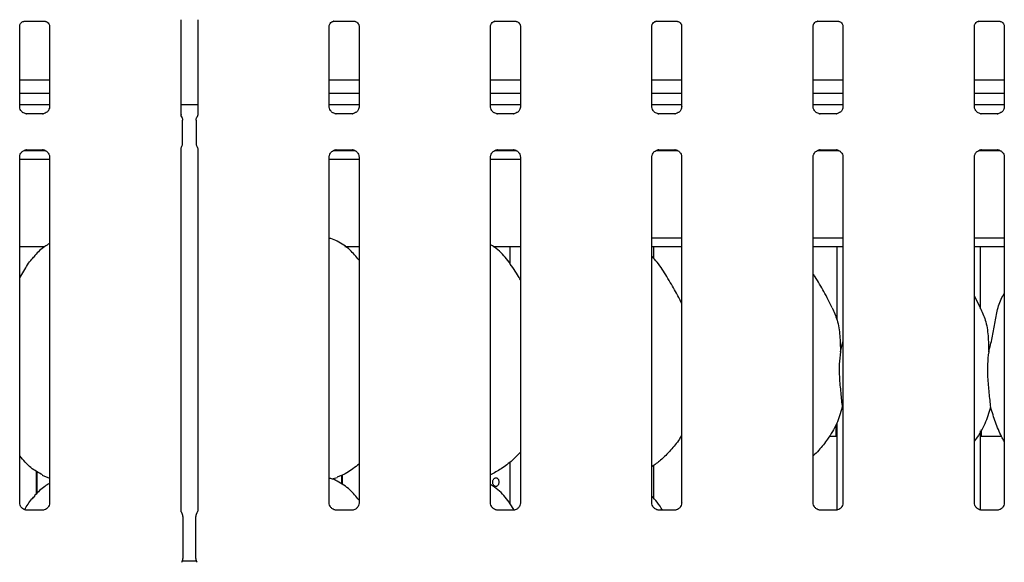
# Model space of a CAD drawing. Extents: x 5 to 415, y 5 to 292.
# Drawn here: x 94 to 119, y 116 to 130 of the extents above; entities that cross this region are included whole.
import ezdxf

# ---------------------------------------------------------------- set-up
doc = ezdxf.new("R2010")
doc.units = 0
doc.layers.add('SLD-0', color=179, linetype='CONTINUOUS')

msp = doc.modelspace()

# ---------------------------------------------------------------- linework, layer by layer
at = {"layer": 'SLD-0', "color": 179, "linetype": 'CONTINUOUS'}
for p, q in [((94.28, 127.462), (94.28, 129.516)), ((94.389, 129.636), (94.382, 129.636)), ((94.389, 129.636), (94.931, 129.636)), ((95.04, 129.516), (95.04, 127.462)), ((98.391, 127.255), (98.391, 129.677)), ((98.818, 129.677), (98.818, 127.255)), ((102.169, 127.462), (102.169, 129.516)), ((102.278, 129.636), (102.271, 129.636)), ((102.278, 129.636), (102.82, 129.636)), ((102.929, 129.516), (102.929, 127.462)), ((106.28, 127.462), (106.28, 129.516)), ((106.389, 129.636), (106.382, 129.636)), ((106.389, 129.636), (106.931, 129.636)), ((107.04, 129.516), (107.04, 127.462)), ((110.391, 127.462), (110.391, 129.516)), ((110.5, 129.636), (110.493, 129.636)), ((110.5, 129.636), (111.042, 129.636)), ((111.151, 129.516), (111.151, 127.462)), ((114.502, 127.462), (114.502, 129.516)), ((114.611, 129.636), (114.604, 129.636)), ((114.611, 129.636), (115.153, 129.636)), ((115.262, 129.516), (115.262, 127.462)), ((118.613, 127.462), (118.613, 129.516)), ((118.722, 129.636), (118.715, 129.636)), ((118.722, 129.636), (119.264, 129.636)), ((119.374, 129.516), (119.374, 127.462)), ((95.04, 128.14), (94.28, 128.14)), ((102.929, 128.14), (102.169, 128.14)), ((107.04, 128.14), (106.28, 128.14)), ((111.151, 128.14), (110.391, 128.14)), ((115.262, 128.14), (114.502, 128.14)), ((119.374, 128.14), (118.613, 128.14)), ((95.04, 127.796), (94.28, 127.796)), ((102.929, 127.796), (102.169, 127.796)), ((107.04, 127.796), (106.28, 127.796)), ((111.151, 127.796), (110.391, 127.796)), ((115.262, 127.796), (114.502, 127.796)), ((119.374, 127.796), (118.613, 127.796)), ((95.04, 127.511), (94.28, 127.511)), ((98.818, 127.511), (98.391, 127.511)), ((102.929, 127.511), (102.169, 127.511)), ((107.04, 127.511), (106.28, 127.511)), ((111.151, 127.511), (110.391, 127.511)), ((115.262, 127.511), (114.502, 127.511)), ((119.374, 127.511), (118.613, 127.511)), ((94.445, 127.279), (94.455, 127.279)), ((94.863, 127.279), (94.455, 127.279)), ((102.334, 127.279), (102.344, 127.279)), ((102.752, 127.279), (102.344, 127.279)), ((106.445, 127.279), (106.455, 127.279)), ((106.863, 127.279), (106.455, 127.279)), ((110.556, 127.279), (110.566, 127.279)), ((110.974, 127.279), (110.566, 127.279)), ((114.667, 127.279), (114.677, 127.279)), ((115.085, 127.279), (114.677, 127.279)), ((118.778, 127.279), (118.788, 127.279)), ((119.196, 127.279), (118.788, 127.279)), ((98.432, 126.526), (98.432, 127.118)), ((98.777, 127.118), (98.777, 126.526)), ((94.389, 126.344), (94.934, 126.344)), ((94.457, 126.364), (94.865, 126.364)), ((94.875, 126.364), (94.865, 126.365)), ((98.391, 117.164), (98.391, 126.388)), ((98.818, 126.388), (98.818, 117.167)), ((102.278, 126.344), (102.823, 126.344)), ((102.346, 126.364), (102.754, 126.364)), ((102.764, 126.364), (102.754, 126.365)), ((106.389, 126.344), (106.934, 126.344)), ((106.457, 126.364), (106.865, 126.364)), ((106.875, 126.364), (106.865, 126.365)), ((110.5, 126.344), (111.045, 126.344)), ((110.568, 126.364), (110.976, 126.364)), ((110.986, 126.364), (110.976, 126.365)), ((114.611, 126.344), (115.156, 126.344)), ((114.679, 126.364), (115.088, 126.364)), ((115.098, 126.364), (115.088, 126.365)), ((118.722, 126.344), (119.267, 126.344)), ((118.79, 126.364), (119.199, 126.364)), ((119.209, 126.364), (119.199, 126.365)), ((94.28, 117.368), (94.28, 126.181)), ((94.28, 126.122), (95.04, 126.122)), ((95.04, 126.181), (95.04, 117.369)), ((102.169, 117.368), (102.169, 126.181)), ((102.169, 126.122), (102.929, 126.122)), ((102.929, 126.181), (102.929, 117.369)), ((106.28, 117.368), (106.28, 126.181)), ((106.28, 126.122), (107.04, 126.122)), ((107.04, 126.181), (107.04, 117.369)), ((110.391, 117.368), (110.391, 126.181)), ((111.151, 126.181), (111.151, 117.369)), ((114.502, 117.368), (114.502, 126.181)), ((115.262, 126.181), (115.262, 117.369)), ((118.613, 117.368), (118.613, 126.181)), ((119.374, 126.181), (119.374, 117.369)), ((110.391, 124.122), (111.151, 124.122)), ((114.502, 124.122), (115.262, 124.122)), ((118.613, 124.122), (119.374, 124.122)), ((94.28, 123.899), (94.916, 123.899)), ((102.569, 123.899), (102.929, 123.899)), ((106.347, 123.899), (107.04, 123.899)), ((106.771, 123.899), (106.771, 123.469)), ((110.391, 123.899), (111.151, 123.899)), ((110.438, 123.601), (110.438, 123.899)), ((114.502, 123.899), (115.262, 123.899)), ((115.105, 123.899), (115.105, 122.04)), ((118.613, 123.899), (119.374, 123.899)), ((118.771, 122.316), (118.771, 123.899)), ((118.767, 122.34), (118.613, 122.636)), ((115.198, 121.217), (115.262, 121.472)), ((115.262, 119.744), (115.242, 119.801)), ((115.082, 119.357), (115.082, 119.12)), ((115.105, 119.402), (115.105, 117.188)), ((118.771, 117.187), (118.771, 119.206)), ((118.793, 119.122), (118.793, 119.243)), ((114.911, 119.066), (115.105, 119.066)), ((118.771, 119.066), (119.301, 119.066)), ((106.771, 118.408), (106.771, 117.357)), ((110.438, 117.49), (110.438, 118.322)), ((94.708, 117.6), (94.708, 118.177)), ((94.718, 118.171), (94.718, 117.609)), ((94.856, 118.077), (95.04, 117.998)), ((102.235, 117.98), (102.373, 118.02)), ((102.491, 117.843), (102.491, 118.077)), ((102.501, 118.083), (102.501, 117.836)), ((94.865, 117.186), (94.454, 117.186)), ((98.438, 117.026), (98.438, 115.951)), ((98.771, 115.951), (98.771, 117.026)), ((102.754, 117.186), (102.343, 117.186)), ((106.865, 117.186), (106.454, 117.186)), ((110.976, 117.186), (110.565, 117.186)), ((115.087, 117.186), (114.676, 117.186)), ((119.198, 117.186), (118.787, 117.186)), ((98.785, 115.884), (98.424, 115.884))]:
    msp.add_line(p, q, dxfattribs=at)
for centre, start, end in [((98.271, 117.026), 0, 34.4148), ((98.938, 117.026), 145.6196, 180), ((98.271, 115.951), 325.6472, 0), ((98.938, 115.951), 180, 214.4514)]:
    msp.add_arc(centre, 0.167, start, end, dxfattribs=at)
for points, knots in [([(94.28, 129.515), (94.28, 129.517), (94.28, 129.523), (94.284, 129.548), (94.303, 129.587), (94.338, 129.619), (94.372, 129.633), (94.389, 129.636), (94.39, 129.636), (94.391, 129.636)], [0, 0, 0, 0, 0.0511212, 0.1837358, 0.384255, 0.6497059, 0.8274052, 0.9225038, 1, 1, 1, 1]), ([(94.93, 129.636), (94.93, 129.636), (94.929, 129.636), (94.937, 129.635), (94.956, 129.631), (94.989, 129.614), (95.023, 129.579), (95.038, 129.54), (95.04, 129.518), (95.04, 129.515), (95.04, 129.515)], [0, 0, 0, 0, 0.033728, 0.114901, 0.223028, 0.382189, 0.65112, 0.867473, 0.988474, 1, 1, 1, 1]), ([(102.169, 129.515), (102.169, 129.517), (102.169, 129.523), (102.173, 129.548), (102.192, 129.587), (102.227, 129.619), (102.261, 129.633), (102.278, 129.636), (102.279, 129.636), (102.28, 129.636)], [0, 0, 0, 0, 0.051121, 0.183736, 0.384255, 0.649706, 0.827406, 0.922504, 1, 1, 1, 1]), ([(102.819, 129.636), (102.819, 129.636), (102.818, 129.636), (102.826, 129.635), (102.844, 129.631), (102.878, 129.614), (102.911, 129.579), (102.927, 129.54), (102.929, 129.518), (102.929, 129.515), (102.929, 129.515)], [0, 0, 0, 0, 0.033728, 0.114901, 0.223029, 0.382188, 0.65112, 0.867473, 0.988474, 1, 1, 1, 1]), ([(106.28, 129.515), (106.28, 129.517), (106.28, 129.523), (106.284, 129.548), (106.303, 129.587), (106.338, 129.619), (106.372, 129.633), (106.389, 129.636), (106.39, 129.636), (106.391, 129.636)], [0, 0, 0, 0, 0.051121, 0.183735, 0.384254, 0.649706, 0.827406, 0.922504, 1, 1, 1, 1]), ([(106.93, 129.636), (106.93, 129.636), (106.929, 129.636), (106.937, 129.635), (106.956, 129.631), (106.989, 129.614), (107.023, 129.579), (107.038, 129.54), (107.04, 129.518), (107.04, 129.515), (107.04, 129.515)], [0, 0, 0, 0, 0.033728, 0.114902, 0.223028, 0.382189, 0.65112, 0.867473, 0.988474, 1, 1, 1, 1]), ([(110.391, 129.515), (110.391, 129.517), (110.391, 129.523), (110.395, 129.548), (110.414, 129.587), (110.449, 129.619), (110.483, 129.633), (110.5, 129.636), (110.501, 129.636), (110.502, 129.636)], [0, 0, 0, 0, 0.051121, 0.183735, 0.384254, 0.649706, 0.827406, 0.922504, 1, 1, 1, 1]), ([(111.041, 129.636), (111.041, 129.636), (111.04, 129.636), (111.048, 129.635), (111.067, 129.631), (111.1, 129.614), (111.134, 129.579), (111.149, 129.54), (111.151, 129.518), (111.151, 129.515), (111.151, 129.515)], [0, 0, 0, 0, 0.033728, 0.114902, 0.223028, 0.38219, 0.65112, 0.867473, 0.988474, 1, 1, 1, 1]), ([(114.502, 129.515), (114.502, 129.517), (114.502, 129.523), (114.507, 129.548), (114.525, 129.587), (114.56, 129.619), (114.594, 129.633), (114.611, 129.636), (114.612, 129.636), (114.613, 129.636)], [0, 0, 0, 0, 0.051121, 0.183737, 0.384255, 0.649703, 0.827404, 0.922505, 1, 1, 1, 1]), ([(115.152, 129.636), (115.152, 129.636), (115.151, 129.636), (115.159, 129.635), (115.178, 129.631), (115.212, 129.614), (115.245, 129.579), (115.26, 129.54), (115.263, 129.518), (115.262, 129.515), (115.262, 129.515)], [0, 0, 0, 0, 0.033728, 0.1149, 0.223028, 0.382189, 0.65112, 0.867473, 0.988474, 1, 1, 1, 1]), ([(118.613, 129.515), (118.613, 129.517), (118.613, 129.523), (118.618, 129.548), (118.636, 129.587), (118.671, 129.619), (118.705, 129.633), (118.722, 129.636), (118.724, 129.636), (118.724, 129.636)], [0, 0, 0, 0, 0.051121, 0.183737, 0.384256, 0.649705, 0.827406, 0.922504, 1, 1, 1, 1]), ([(119.263, 129.636), (119.263, 129.636), (119.262, 129.636), (119.27, 129.635), (119.289, 129.631), (119.323, 129.614), (119.356, 129.579), (119.372, 129.54), (119.374, 129.518), (119.373, 129.515), (119.373, 129.515)], [0, 0, 0, 0, 0.033728, 0.114899, 0.223028, 0.382189, 0.65112, 0.867473, 0.988474, 1, 1, 1, 1]), ([(94.377, 127.304), (94.375, 127.305), (94.349, 127.315), (94.311, 127.357), (94.283, 127.418), (94.281, 127.451), (94.28, 127.463)], [0, 0, 0, 0, 0.029549, 0.429387, 0.781483, 1, 1, 1, 1]), ([(94.456, 127.28), (94.453, 127.28), (94.446, 127.28), (94.416, 127.284), (94.391, 127.296), (94.377, 127.304)], [0, 0, 0, 0, 0.165924, 0.499825, 1, 1, 1, 1]), ([(94.863, 127.279), (94.864, 127.279), (94.867, 127.28), (94.871, 127.279), (94.875, 127.279), (94.875, 127.279)], [0, 0, 0, 0, 0.159765, 0.913682, 1, 1, 1, 1]), ([(94.951, 127.309), (94.934, 127.299), (94.906, 127.284), (94.874, 127.28), (94.866, 127.28), (94.864, 127.28)], [0, 0, 0, 0, 0.530682, 0.851027, 1, 1, 1, 1]), ([(95.04, 127.463), (95.04, 127.463), (95.041, 127.454), (95.036, 127.417), (95.012, 127.363), (94.977, 127.32), (94.953, 127.309), (94.951, 127.309)], [0, 0, 0, 0, 0.014952, 0.219035, 0.572514, 0.965952, 1, 1, 1, 1]), ([(98.41, 127.201), (98.41, 127.201), (98.41, 127.201), (98.41, 127.201), (98.41, 127.201), (98.41, 127.201), (98.4, 127.217), (98.392, 127.241), (98.391, 127.259), (98.391, 127.258), (98.391, 127.258)], [0, 0, 0, 0, 0.000061, 0.000566, 0.001168, 0.002143, 0.004426, 0.681355, 0.925877, 1, 1, 1, 1]), ([(98.818, 127.259), (98.818, 127.259), (98.818, 127.26), (98.818, 127.253), (98.815, 127.238), (98.81, 127.222), (98.804, 127.21), (98.801, 127.205), (98.8, 127.202), (98.8, 127.201), (98.799, 127.201), (98.799, 127.201), (98.799, 127.201), (98.799, 127.201), (98.799, 127.201)], [0, 0, 0, 0, 0.016618, 0.229939, 0.490474, 0.751234, 0.894256, 0.968547, 0.987365, 0.994447, 0.998234, 0.999175, 0.999744, 1, 1, 1, 1]), ([(102.265, 127.304), (102.264, 127.305), (102.238, 127.315), (102.2, 127.357), (102.172, 127.418), (102.17, 127.451), (102.169, 127.463)], [0, 0, 0, 0, 0.029549, 0.429386, 0.781483, 1, 1, 1, 1]), ([(102.345, 127.28), (102.342, 127.28), (102.334, 127.28), (102.305, 127.284), (102.28, 127.296), (102.265, 127.304)], [0, 0, 0, 0, 0.165924, 0.499825, 1, 1, 1, 1]), ([(102.752, 127.279), (102.753, 127.279), (102.756, 127.28), (102.76, 127.279), (102.764, 127.279), (102.764, 127.279)], [0, 0, 0, 0, 0.159765, 0.913682, 1, 1, 1, 1]), ([(102.84, 127.309), (102.823, 127.299), (102.795, 127.284), (102.763, 127.28), (102.755, 127.28), (102.753, 127.28)], [0, 0, 0, 0, 0.530684, 0.851027, 1, 1, 1, 1]), ([(102.929, 127.463), (102.929, 127.463), (102.929, 127.454), (102.925, 127.417), (102.901, 127.363), (102.866, 127.32), (102.842, 127.309), (102.84, 127.309)], [0, 0, 0, 0, 0.014952, 0.219035, 0.572515, 0.965954, 1, 1, 1, 1]), ([(106.377, 127.304), (106.375, 127.305), (106.349, 127.315), (106.311, 127.357), (106.283, 127.418), (106.281, 127.451), (106.28, 127.463)], [0, 0, 0, 0, 0.02955, 0.429388, 0.781483, 1, 1, 1, 1]), ([(106.456, 127.28), (106.453, 127.28), (106.446, 127.28), (106.416, 127.284), (106.391, 127.296), (106.377, 127.304)], [0, 0, 0, 0, 0.165926, 0.499831, 1, 1, 1, 1]), ([(106.863, 127.279), (106.864, 127.279), (106.867, 127.28), (106.871, 127.279), (106.875, 127.279), (106.875, 127.279)], [0, 0, 0, 0, 0.159744, 0.913705, 1, 1, 1, 1]), ([(106.951, 127.309), (106.934, 127.299), (106.906, 127.284), (106.874, 127.28), (106.866, 127.28), (106.864, 127.28)], [0, 0, 0, 0, 0.530685, 0.851028, 1, 1, 1, 1]), ([(107.04, 127.463), (107.04, 127.463), (107.041, 127.454), (107.036, 127.417), (107.012, 127.363), (106.977, 127.32), (106.953, 127.309), (106.951, 127.309)], [0, 0, 0, 0, 0.0149518, 0.219035, 0.5725155, 0.9659523, 1, 1, 1, 1]), ([(110.488, 127.304), (110.486, 127.305), (110.46, 127.315), (110.422, 127.357), (110.394, 127.418), (110.392, 127.451), (110.391, 127.463)], [0, 0, 0, 0, 0.02955, 0.429388, 0.781483, 1, 1, 1, 1]), ([(110.567, 127.28), (110.564, 127.28), (110.557, 127.28), (110.527, 127.284), (110.503, 127.296), (110.488, 127.304)], [0, 0, 0, 0, 0.165926, 0.499831, 1, 1, 1, 1]), ([(110.974, 127.279), (110.975, 127.279), (110.978, 127.28), (110.983, 127.279), (110.986, 127.279), (110.986, 127.279)], [0, 0, 0, 0, 0.159744, 0.913659, 1, 1, 1, 1]), ([(111.062, 127.309), (111.045, 127.299), (111.017, 127.284), (110.985, 127.28), (110.977, 127.28), (110.975, 127.28)], [0, 0, 0, 0, 0.530685, 0.851028, 1, 1, 1, 1]), ([(111.151, 127.463), (111.151, 127.463), (111.152, 127.454), (111.147, 127.417), (111.123, 127.363), (111.088, 127.32), (111.064, 127.309), (111.062, 127.309)], [0, 0, 0, 0, 0.0149518, 0.219035, 0.5725155, 0.9659523, 1, 1, 1, 1]), ([(114.599, 127.304), (114.597, 127.305), (114.572, 127.315), (114.533, 127.357), (114.505, 127.418), (114.503, 127.451), (114.502, 127.463)], [0, 0, 0, 0, 0.029553, 0.42939, 0.781483, 1, 1, 1, 1]), ([(114.678, 127.28), (114.675, 127.28), (114.668, 127.28), (114.638, 127.284), (114.614, 127.296), (114.599, 127.304)], [0, 0, 0, 0, 0.165926, 0.499831, 1, 1, 1, 1]), ([(115.085, 127.279), (115.086, 127.279), (115.089, 127.28), (115.094, 127.279), (115.097, 127.279), (115.098, 127.279)], [0, 0, 0, 0, 0.159819, 0.913708, 1, 1, 1, 1]), ([(115.173, 127.309), (115.156, 127.299), (115.128, 127.284), (115.096, 127.28), (115.088, 127.28), (115.086, 127.28)], [0, 0, 0, 0, 0.530689, 0.851026, 1, 1, 1, 1]), ([(115.262, 127.463), (115.262, 127.463), (115.263, 127.454), (115.258, 127.417), (115.234, 127.363), (115.199, 127.32), (115.175, 127.309), (115.173, 127.309)], [0, 0, 0, 0, 0.014952, 0.219036, 0.572515, 0.965955, 1, 1, 1, 1]), ([(118.71, 127.304), (118.708, 127.305), (118.683, 127.315), (118.644, 127.357), (118.616, 127.418), (118.614, 127.451), (118.613, 127.463)], [0, 0, 0, 0, 0.029553, 0.42939, 0.781483, 1, 1, 1, 1]), ([(118.789, 127.28), (118.787, 127.28), (118.779, 127.28), (118.749, 127.284), (118.725, 127.296), (118.71, 127.304)], [0, 0, 0, 0, 0.165926, 0.499831, 1, 1, 1, 1]), ([(119.196, 127.279), (119.197, 127.279), (119.2, 127.28), (119.205, 127.279), (119.208, 127.279), (119.209, 127.279)], [0, 0, 0, 0, 0.159819, 0.913708, 1, 1, 1, 1]), ([(119.284, 127.309), (119.267, 127.299), (119.24, 127.284), (119.207, 127.28), (119.199, 127.28), (119.197, 127.28)], [0, 0, 0, 0, 0.530689, 0.851026, 1, 1, 1, 1]), ([(119.373, 127.463), (119.373, 127.463), (119.374, 127.454), (119.369, 127.417), (119.346, 127.363), (119.31, 127.32), (119.286, 127.309), (119.284, 127.309)], [0, 0, 0, 0, 0.014952, 0.219036, 0.572515, 0.965955, 1, 1, 1, 1]), ([(98.41, 127.201), (98.412, 127.198), (98.42, 127.183), (98.43, 127.155), (98.431, 127.13), (98.432, 127.117)], [0, 0, 0, 0, 0.127917, 0.573268, 1, 1, 1, 1]), ([(98.777, 127.117), (98.778, 127.13), (98.779, 127.155), (98.789, 127.183), (98.797, 127.198), (98.799, 127.201)], [0, 0, 0, 0, 0.426898, 0.872091, 1, 1, 1, 1]), ([(98.41, 126.442), (98.412, 126.446), (98.42, 126.46), (98.43, 126.488), (98.431, 126.514), (98.432, 126.526)], [0, 0, 0, 0, 0.127913, 0.573104, 1, 1, 1, 1]), ([(98.777, 126.526), (98.778, 126.514), (98.779, 126.488), (98.789, 126.46), (98.797, 126.446), (98.799, 126.442)], [0, 0, 0, 0, 0.426736, 0.872087, 1, 1, 1, 1]), ([(94.28, 126.18), (94.28, 126.181), (94.28, 126.19), (94.284, 126.227), (94.308, 126.282), (94.358, 126.334), (94.412, 126.359), (94.447, 126.364), (94.455, 126.364), (94.458, 126.364)], [0, 0, 0, 0, 0.009368, 0.137215, 0.358653, 0.605124, 0.817494, 0.932815, 1, 1, 1, 1]), ([(94.457, 126.364), (94.456, 126.364), (94.453, 126.364), (94.449, 126.364), (94.445, 126.364), (94.445, 126.364)], [0, 0, 0, 0, 0.159766, 0.913681, 1, 1, 1, 1]), ([(94.864, 126.364), (94.867, 126.364), (94.875, 126.364), (94.904, 126.36), (94.929, 126.347), (94.944, 126.34)], [0, 0, 0, 0, 0.165565, 0.498746, 1, 1, 1, 1]), ([(94.944, 126.34), (94.945, 126.339), (94.971, 126.328), (95.009, 126.286), (95.037, 126.225), (95.039, 126.193), (95.04, 126.18)], [0, 0, 0, 0, 0.028496, 0.428766, 0.781246, 1, 1, 1, 1]), ([(98.391, 126.385), (98.391, 126.386), (98.391, 126.387), (98.394, 126.406), (98.4, 126.424), (98.407, 126.438), (98.409, 126.441), (98.41, 126.442), (98.41, 126.442), (98.41, 126.442), (98.41, 126.442), (98.41, 126.442)], [0, 0, 0, 0, 0.185361, 0.43177, 0.856079, 0.948984, 0.996916, 0.998548, 0.999378, 0.999901, 1, 1, 1, 1]), ([(98.799, 126.442), (98.799, 126.442), (98.799, 126.442), (98.799, 126.442), (98.799, 126.442), (98.799, 126.442), (98.809, 126.426), (98.817, 126.402), (98.818, 126.384), (98.818, 126.385), (98.818, 126.385)], [0, 0, 0, 0, 0.000061, 0.000566, 0.001168, 0.002143, 0.004428, 0.681355, 0.925877, 1, 1, 1, 1]), ([(102.169, 126.18), (102.169, 126.181), (102.168, 126.19), (102.173, 126.227), (102.196, 126.282), (102.247, 126.334), (102.301, 126.359), (102.336, 126.364), (102.344, 126.364), (102.347, 126.364)], [0, 0, 0, 0, 0.009368, 0.1372148, 0.3586528, 0.6051239, 0.8174942, 0.9328159, 1, 1, 1, 1]), ([(102.346, 126.364), (102.345, 126.364), (102.342, 126.364), (102.338, 126.364), (102.334, 126.364), (102.334, 126.364)], [0, 0, 0, 0, 0.159766, 0.913681, 1, 1, 1, 1]), ([(102.753, 126.364), (102.756, 126.364), (102.763, 126.364), (102.793, 126.36), (102.818, 126.347), (102.833, 126.34)], [0, 0, 0, 0, 0.165565, 0.498744, 1, 1, 1, 1]), ([(102.833, 126.34), (102.834, 126.339), (102.86, 126.328), (102.898, 126.286), (102.926, 126.225), (102.928, 126.193), (102.929, 126.18)], [0, 0, 0, 0, 0.0284945, 0.428766, 0.7812455, 1, 1, 1, 1]), ([(106.28, 126.18), (106.28, 126.181), (106.28, 126.19), (106.284, 126.227), (106.308, 126.282), (106.358, 126.334), (106.412, 126.359), (106.447, 126.364), (106.455, 126.364), (106.458, 126.364)], [0, 0, 0, 0, 0.009368, 0.137215, 0.358653, 0.605123, 0.817494, 0.932815, 1, 1, 1, 1]), ([(106.457, 126.364), (106.456, 126.364), (106.453, 126.364), (106.449, 126.364), (106.445, 126.364), (106.445, 126.364)], [0, 0, 0, 0, 0.159779, 0.913662, 1, 1, 1, 1]), ([(106.864, 126.364), (106.867, 126.364), (106.875, 126.364), (106.904, 126.36), (106.929, 126.347), (106.944, 126.34)], [0, 0, 0, 0, 0.165563, 0.498745, 1, 1, 1, 1]), ([(106.944, 126.34), (106.945, 126.339), (106.971, 126.328), (107.009, 126.286), (107.037, 126.225), (107.039, 126.193), (107.04, 126.18)], [0, 0, 0, 0, 0.028496, 0.428766, 0.781246, 1, 1, 1, 1]), ([(110.391, 126.18), (110.391, 126.181), (110.391, 126.19), (110.395, 126.227), (110.419, 126.282), (110.469, 126.334), (110.523, 126.359), (110.559, 126.364), (110.567, 126.364), (110.57, 126.364)], [0, 0, 0, 0, 0.009368, 0.137215, 0.358653, 0.605123, 0.817494, 0.932815, 1, 1, 1, 1]), ([(110.568, 126.364), (110.568, 126.364), (110.564, 126.364), (110.56, 126.364), (110.556, 126.364), (110.556, 126.364)], [0, 0, 0, 0, 0.159745, 0.913658, 1, 1, 1, 1]), ([(110.975, 126.364), (110.978, 126.364), (110.986, 126.364), (111.015, 126.36), (111.04, 126.347), (111.055, 126.34)], [0, 0, 0, 0, 0.165563, 0.498745, 1, 1, 1, 1]), ([(111.055, 126.34), (111.057, 126.339), (111.082, 126.328), (111.12, 126.286), (111.148, 126.225), (111.15, 126.193), (111.151, 126.18)], [0, 0, 0, 0, 0.028496, 0.428766, 0.781246, 1, 1, 1, 1]), ([(114.502, 126.18), (114.502, 126.181), (114.502, 126.19), (114.506, 126.227), (114.53, 126.282), (114.581, 126.334), (114.635, 126.359), (114.67, 126.364), (114.678, 126.364), (114.681, 126.364)], [0, 0, 0, 0, 0.009368, 0.137215, 0.358654, 0.605123, 0.817494, 0.932816, 1, 1, 1, 1]), ([(114.679, 126.364), (114.679, 126.364), (114.675, 126.364), (114.671, 126.364), (114.667, 126.364), (114.667, 126.364)], [0, 0, 0, 0, 0.15982, 0.913708, 1, 1, 1, 1]), ([(115.087, 126.364), (115.089, 126.364), (115.097, 126.364), (115.126, 126.36), (115.151, 126.347), (115.166, 126.34)], [0, 0, 0, 0, 0.165566, 0.498747, 1, 1, 1, 1]), ([(115.166, 126.34), (115.168, 126.339), (115.193, 126.328), (115.231, 126.286), (115.259, 126.225), (115.262, 126.193), (115.262, 126.18)], [0, 0, 0, 0, 0.028496, 0.428767, 0.781245, 1, 1, 1, 1]), ([(118.613, 126.18), (118.613, 126.181), (118.613, 126.19), (118.618, 126.227), (118.641, 126.282), (118.692, 126.334), (118.746, 126.359), (118.781, 126.364), (118.789, 126.364), (118.792, 126.364)], [0, 0, 0, 0, 0.009368, 0.137214, 0.358652, 0.605123, 0.817494, 0.932816, 1, 1, 1, 1]), ([(118.79, 126.364), (118.79, 126.364), (118.786, 126.364), (118.782, 126.364), (118.778, 126.364), (118.778, 126.364)], [0, 0, 0, 0, 0.15982, 0.913708, 1, 1, 1, 1]), ([(119.198, 126.364), (119.2, 126.364), (119.208, 126.364), (119.237, 126.36), (119.262, 126.347), (119.277, 126.34)], [0, 0, 0, 0, 0.165566, 0.498747, 1, 1, 1, 1]), ([(119.277, 126.34), (119.279, 126.339), (119.304, 126.328), (119.343, 126.286), (119.37, 126.225), (119.373, 126.193), (119.373, 126.18)], [0, 0, 0, 0, 0.028496, 0.428767, 0.781245, 1, 1, 1, 1]), ([(95.04, 123.973), (94.998, 123.95), (94.856, 123.871), (94.746, 123.756), (94.669, 123.675)], [0, 0, 0, 0, 0.296351, 1, 1, 1, 1]), ([(102.929, 123.548), (102.854, 123.641), (102.697, 123.833), (102.441, 124.008), (102.254, 124.094), (102.183, 124.106), (102.169, 124.108)], [0, 0, 0, 0, 0.3699884, 0.7724454, 0.9555414, 1, 1, 1, 1]), ([(107.04, 123.054), (107.025, 123.08), (106.938, 123.227), (106.762, 123.496), (106.529, 123.785), (106.345, 123.904), (106.28, 123.946)], [0, 0, 0, 0, 0.079671, 0.453138, 0.806381, 1, 1, 1, 1]), ([(94.28, 123.101), (94.315, 123.158), (94.416, 123.32), (94.527, 123.527), (94.648, 123.64), (94.678, 123.668)], [0, 0, 0, 0, 0.290689, 0.821376, 1, 1, 1, 1]), ([(111.151, 122.456), (111.102, 122.554), (110.99, 122.777), (110.775, 123.122), (110.587, 123.444), (110.438, 123.603), (110.391, 123.653)], [0, 0, 0, 0, 0.24736, 0.560976, 0.861025, 1, 1, 1, 1]), ([(114.989, 122.34), (114.92, 122.477), (114.788, 122.738), (114.619, 123.027), (114.518, 123.179), (114.502, 123.203)], [0, 0, 0, 0, 0.480701, 0.918323, 1, 1, 1, 1]), ([(118.976, 121.217), (119.008, 121.335), (119.072, 121.573), (119.13, 121.938), (119.195, 122.299), (119.283, 122.558), (119.36, 122.683), (119.374, 122.705)], [0, 0, 0, 0, 0.237998, 0.476547, 0.715373, 0.950206, 1, 1, 1, 1]), ([(114.984, 122.34), (115.031, 122.237), (115.133, 122.01), (115.189, 121.625), (115.195, 121.354), (115.198, 121.217)], [0, 0, 0, 0, 0.293052, 0.643145, 1, 1, 1, 1]), ([(118.762, 122.34), (118.808, 122.237), (118.911, 122.01), (118.967, 121.625), (118.973, 121.354), (118.976, 121.217)], [0, 0, 0, 0, 0.293051, 0.643145, 1, 1, 1, 1]), ([(115.198, 121.217), (115.186, 121.112), (115.16, 120.903), (115.167, 120.555), (115.205, 120.165), (115.23, 119.922), (115.242, 119.801)], [0, 0, 0, 0, 0.224207, 0.451559, 0.727682, 1, 1, 1, 1]), ([(118.976, 121.217), (118.963, 121.112), (118.938, 120.903), (118.945, 120.555), (118.983, 120.165), (119.008, 119.922), (119.02, 119.801)], [0, 0, 0, 0, 0.224207, 0.451559, 0.727682, 1, 1, 1, 1]), ([(115.242, 119.801), (115.2, 119.659), (115.116, 119.372), (114.89, 119.016), (114.687, 118.744), (114.551, 118.614), (114.502, 118.567)], [0, 0, 0, 0, 0.3036273, 0.612705, 0.860927, 1, 1, 1, 1]), ([(119.02, 119.801), (118.977, 119.66), (118.891, 119.374), (118.729, 119.098), (118.625, 118.966), (118.613, 118.952)], [0, 0, 0, 0, 0.466892, 0.942165, 1, 1, 1, 1]), ([(119.374, 118.938), (119.35, 118.977), (119.258, 119.13), (119.151, 119.425), (119.064, 119.675), (119.02, 119.801)], [0, 0, 0, 0, 0.14863, 0.571175, 1, 1, 1, 1]), ([(111.151, 119.096), (111.132, 119.062), (111.053, 118.923), (110.871, 118.708), (110.639, 118.467), (110.467, 118.342), (110.391, 118.286)], [0, 0, 0, 0, 0.1051669, 0.4284781, 0.7493456, 1, 1, 1, 1]), ([(115.082, 119.12), (115.082, 119.12), (115.082, 119.12), (115.083, 119.106), (115.084, 119.086), (115.085, 119.071), (115.085, 119.066)], [0, 0, 0, 0, 0.220846, 0.54493, 0.869412, 1, 1, 1, 1]), ([(118.791, 119.066), (118.791, 119.071), (118.792, 119.087), (118.793, 119.107), (118.793, 119.12), (118.793, 119.121), (118.793, 119.122)], [0, 0, 0, 0, 0.144223, 0.468648, 0.793288, 1, 1, 1, 1]), ([(94.861, 118.08), (94.759, 118.137), (94.535, 118.263), (94.37, 118.46), (94.28, 118.566)], [0, 0, 0, 0, 0.4574374, 1, 1, 1, 1]), ([(107.04, 118.661), (106.974, 118.591), (106.823, 118.435), (106.568, 118.239), (106.371, 118.133), (106.28, 118.083)], [0, 0, 0, 0, 0.300468, 0.676484, 1, 1, 1, 1]), ([(102.929, 118.358), (102.877, 118.317), (102.73, 118.201), (102.542, 118.083), (102.397, 118.036), (102.369, 118.027)], [0, 0, 0, 0, 0.303053, 0.862644, 1, 1, 1, 1]), ([(102.929, 117.437), (102.854, 117.53), (102.697, 117.722), (102.441, 117.897), (102.253, 117.983), (102.18, 117.996), (102.165, 117.998)], [0, 0, 0, 0, 0.368342, 0.769009, 0.95129, 1, 1, 1, 1]), ([(106.336, 117.899), (106.337, 117.912), (106.338, 117.937), (106.353, 117.97), (106.373, 117.995), (106.399, 118.01), (106.426, 118.012), (106.451, 118.001), (106.472, 117.979), (106.487, 117.948), (106.491, 117.924), (106.492, 117.911)], [0, 0, 0, 0, 0.0536211, 0.1072428, 0.1609238, 0.2146453, 0.2682998, 0.3218869, 0.3755089, 0.4292168, 0.4829228, 0.4829228, 0.4829228, 0.4829228]), ([(95.04, 117.862), (94.998, 117.839), (94.856, 117.76), (94.746, 117.645), (94.669, 117.564)], [0, 0, 0, 0, 0.29635, 1, 1, 1, 1]), ([(106.873, 117.204), (106.833, 117.265), (106.719, 117.444), (106.529, 117.674), (106.345, 117.793), (106.28, 117.835)], [0, 0, 0, 0, 0.255339, 0.736349, 1, 1, 1, 1]), ([(106.492, 117.911), (106.493, 117.899), (106.492, 117.874), (106.482, 117.839), (106.465, 117.811), (106.442, 117.792), (106.416, 117.786), (106.389, 117.793), (106.365, 117.812), (106.347, 117.84), (106.337, 117.871), (106.336, 117.892), (106.336, 117.899)], [0.4829228, 0.4829228, 0.4829228, 0.4829228, 0.5365482, 0.5901343, 0.6437868, 0.6975065, 0.7511907, 0.8047904, 0.8583894, 0.9120731, 0.9657935, 1, 1, 1, 1]), ([(94.407, 117.195), (94.462, 117.292), (94.537, 117.425), (94.648, 117.529), (94.678, 117.557)], [0, 0, 0, 0, 0.726386, 1, 1, 1, 1]), ([(110.663, 117.186), (110.621, 117.255), (110.543, 117.382), (110.439, 117.492), (110.391, 117.542)], [0, 0, 0, 0, 0.543276, 1, 1, 1, 1]), ([(94.457, 117.186), (94.456, 117.186), (94.454, 117.185), (94.437, 117.187), (94.4, 117.195), (94.346, 117.225), (94.3, 117.28), (94.281, 117.336), (94.281, 117.361), (94.281, 117.368)], [0, 0, 0, 0, 0.00567, 0.089892, 0.21154, 0.438845, 0.690261, 0.905064, 1, 1, 1, 1]), ([(95.04, 117.37), (95.04, 117.37), (95.041, 117.362), (95.037, 117.327), (95.016, 117.274), (94.968, 117.219), (94.913, 117.192), (94.876, 117.186), (94.867, 117.186), (94.864, 117.186)], [0, 0, 0, 0, 0.000961, 0.12613, 0.339876, 0.590586, 0.814958, 0.939833, 1, 1, 1, 1]), ([(102.345, 117.186), (102.345, 117.186), (102.343, 117.185), (102.326, 117.187), (102.288, 117.195), (102.234, 117.225), (102.189, 117.28), (102.17, 117.336), (102.17, 117.361), (102.169, 117.368)], [0, 0, 0, 0, 0.00567, 0.089892, 0.211541, 0.438845, 0.690261, 0.905064, 1, 1, 1, 1]), ([(102.929, 117.37), (102.929, 117.37), (102.93, 117.362), (102.926, 117.327), (102.905, 117.274), (102.857, 117.219), (102.802, 117.192), (102.765, 117.186), (102.756, 117.186), (102.753, 117.186)], [0, 0, 0, 0, 0.000961, 0.12613, 0.339876, 0.590586, 0.814957, 0.939833, 1, 1, 1, 1]), ([(106.457, 117.186), (106.456, 117.186), (106.454, 117.185), (106.437, 117.187), (106.4, 117.195), (106.346, 117.225), (106.3, 117.28), (106.281, 117.336), (106.281, 117.361), (106.281, 117.368)], [0, 0, 0, 0, 0.0056697, 0.0898911, 0.2115406, 0.4388449, 0.6902606, 0.9050643, 1, 1, 1, 1]), ([(107.04, 117.37), (107.04, 117.37), (107.041, 117.362), (107.037, 117.327), (107.016, 117.274), (106.968, 117.219), (106.913, 117.192), (106.876, 117.186), (106.867, 117.186), (106.864, 117.186)], [0, 0, 0, 0, 0.0009608, 0.1261297, 0.3398758, 0.5905874, 0.8149576, 0.939833, 1, 1, 1, 1]), ([(110.568, 117.186), (110.568, 117.186), (110.565, 117.185), (110.548, 117.187), (110.511, 117.195), (110.457, 117.225), (110.411, 117.28), (110.392, 117.336), (110.392, 117.361), (110.392, 117.368)], [0, 0, 0, 0, 0.00567, 0.089893, 0.21154, 0.438845, 0.69026, 0.905064, 1, 1, 1, 1]), ([(111.151, 117.37), (111.151, 117.37), (111.152, 117.362), (111.148, 117.327), (111.127, 117.274), (111.079, 117.219), (111.024, 117.192), (110.987, 117.186), (110.978, 117.186), (110.975, 117.186)], [0, 0, 0, 0, 0.0009608, 0.1261297, 0.3398758, 0.5905874, 0.8149576, 0.939833, 1, 1, 1, 1]), ([(114.679, 117.186), (114.679, 117.186), (114.676, 117.185), (114.659, 117.187), (114.622, 117.195), (114.568, 117.225), (114.522, 117.28), (114.503, 117.336), (114.503, 117.361), (114.503, 117.368)], [0, 0, 0, 0, 0.00567, 0.089891, 0.211542, 0.438847, 0.690262, 0.905064, 1, 1, 1, 1]), ([(115.262, 117.37), (115.262, 117.37), (115.263, 117.362), (115.259, 117.327), (115.238, 117.274), (115.19, 117.219), (115.135, 117.192), (115.098, 117.186), (115.089, 117.186), (115.086, 117.186)], [0, 0, 0, 0, 0.000961, 0.12613, 0.339875, 0.590585, 0.814958, 0.939833, 1, 1, 1, 1]), ([(118.79, 117.186), (118.79, 117.186), (118.787, 117.185), (118.77, 117.187), (118.733, 117.195), (118.679, 117.225), (118.633, 117.28), (118.615, 117.336), (118.614, 117.361), (118.614, 117.368)], [0, 0, 0, 0, 0.00567, 0.089891, 0.211542, 0.438847, 0.690262, 0.905064, 1, 1, 1, 1]), ([(119.374, 117.37), (119.374, 117.37), (119.374, 117.362), (119.37, 117.327), (119.349, 117.274), (119.301, 117.219), (119.246, 117.192), (119.209, 117.186), (119.2, 117.186), (119.198, 117.186)], [0, 0, 0, 0, 0.000961, 0.12613, 0.339875, 0.590585, 0.814958, 0.939833, 1, 1, 1, 1]), ([(98.41, 117.121), (98.405, 117.128), (98.395, 117.142), (98.391, 117.166), (98.391, 117.169), (98.391, 117.17)], [0, 0, 0, 0, 0.381182, 0.810542, 1, 1, 1, 1]), ([(98.818, 117.17), (98.818, 117.17), (98.818, 117.171), (98.817, 117.161), (98.813, 117.142), (98.803, 117.128), (98.798, 117.12)], [0, 0, 0, 0, 0.049363, 0.244114, 0.587231, 1, 1, 1, 1])]:
    msp.add_open_spline(points, degree=3, knots=knots, dxfattribs=at)

doc.saveas('drawing.dxf')
